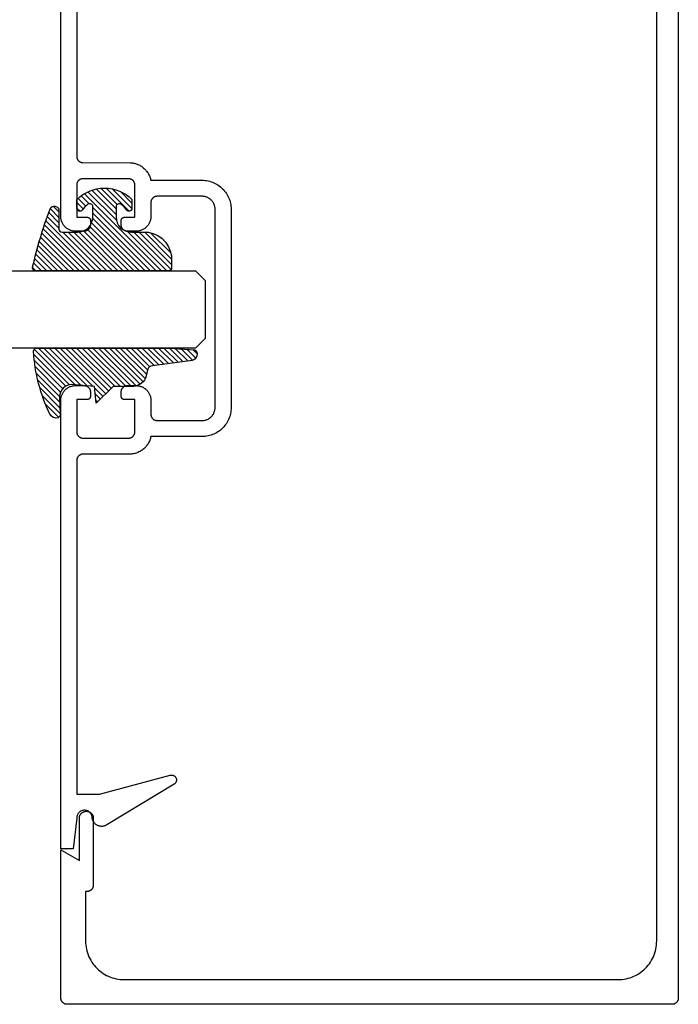
# Model space of a CAD drawing. Units: inches. Extents: x 0 to 108, y 0 to 43.
# Drawn here: x 96 to 98, y 25 to 28 of the extents above; entities that cross this region are included whole.
import ezdxf

# ---------------------------------------------------------------- set-up
doc = ezdxf.new("R2010")
doc.units = ezdxf.units.IN
doc.header["$LTSCALE"] = 0.5
doc.header["$MEASUREMENT"] = 0
doc.layers.add('Arcadia-Profile', color=6, linetype='Continuous')
doc.layers.add('Arcadia-Shade', color=8, linetype='Continuous')

# ---------------------------------------------------------------- blocks, each defined once
blk = doc.blocks.new('E-260MOD')
at = {"layer": 'Arcadia-Shade', "lineweight": -3}
h = blk.add_hatch(dxfattribs=at)
h.set_pattern_fill('ANSI31', color=256, scale=0.1, style=0)
h.set_pattern_definition([(45, (0.111432735196054, 0.0210802744449259), (-0.008838834764831844, 0.008838834764831846), [])])
edge = h.paths.add_edge_path()
edge.add_line((-0.1786578097246902, 0.2350642497696223), (-0.125, 0.2404197422160825))
edge.add_line((-0.125, 0.2404197422160825), (-0.1181936880113304, 0.3139171335331267))
edge.add_arc((-0.1581936880113304, 0.3139171335331286), 0.04000000000000002, 359.9999999999973, 449.9999999999999)
edge.add_line((-0.1581936880113304, 0.3539171335331286), (-0.2162454687676565, 0.3519725935885994))
edge.add_arc((-0.2162454687677204, 0.3619725935886442), 0.01000000000004481, 199.8505422421205, 270.0000000003661, ccw=False)
edge.add_arc((-0.2057289674488805, 0.3657692497091054), 0.02118084959594748, 113.38550761416829, 199.8505422417516, ccw=False)
edge.add_arc((0.01881379034085315, -0.09274421701558472), 0.531701062432379, 93.16608336545528, 115.98409913818631, ccw=False)
edge.add_arc((-0.009999999999999, 0.4281605382221339), 0.009999999999999006, -5.286437954055145e-12, 93.166083365465, ccw=False)
edge.add_line((0, 0.428160538222133), (0, 0))
edge.add_line((0, 0), (-0.005355283551523399, -0.0845275820354292))
edge.add_arc((-0.0204262058438835, -0.07137968101444413), 0.01999999999999943, 191.4084515945802, 318.8984941272966, ccw=False)
edge.add_line((-0.04003104600164366, -0.07533571973880618), (-0.05744640472207151, 0.0534071486590815))
edge.add_arc((-0.07724536299547531, 0.05057850034441513), 0.02000000000000125, 8.130742450397316, 62.82068149597912)
edge.add_line((-0.06810982592794791, 0.06837012653450475), (-0.0978388426688213, 0.0757519387839843))
edge.add_arc((-0.07499999999999962, 0.1202310042592028), 0.04999999999999967, 180.0000000000006, 242.82068149597302, ccw=False)
edge.add_line((-0.1249999999999993, 0.1202310042592023), (-0.125, 0.180419742216082))
edge.add_line((-0.125, 0.180419742216082), (-0.1786578097246902, 0.2350642497696223))
at = {"layer": 'Arcadia-Profile'}
blk.add_lwpolyline([(-0.1786578097246902, 0.2350642497696223), (-0.125, 0.2404197422160825), (-0.1181936880113304, 0.3139171335331267, 0.4142135623731083), (-0.1581936880113304, 0.3539171335331286), (-0.2162454687676565, 0.3519725935885994, -0.3160158995843511), (-0.2256512846930993, 0.3585769159274423, -0.3962562958274539), (-0.2141359800658433, 0.3852101994920861, -0.09989266188582809), (-0.01055230461303923, 0.4381452745538752, -0.4304926132808653), (0, 0.428160538222133), (0, 0), (-0.005355283551523399, -0.0845275820354292, -0.6217797134979012), (-0.04003104600164366, -0.07533571973880618), (-0.05744640472207151, 0.0534071486590815, 0.2432650129539878), (-0.06810982592794791, 0.06837012653450475), (-0.0978388426688213, 0.0757519387839843, -0.2811846954961982), (-0.1249999999999993, 0.1202310042592023), (-0.125, 0.180419742216082)], format="xyb", close=True, dxfattribs=at)
blk = doc.blocks.new('E-150MOD')
at = {"layer": 'Arcadia-Shade', "lineweight": -3}
h = blk.add_hatch(dxfattribs=at)
h.set_pattern_fill('ANSI31', color=256, scale=0.1, style=0)
h.set_pattern_definition([(45, (-0.138567264803946, 0.0239117308240513), (-0.008838834764831844, 0.008838834764831846), [])])
edge = h.paths.add_edge_path()
edge.add_line((0.2307305913625512, 0.1184704544556859), (0.202291955919371, 0.1184704544556872))
edge.add_arc((0.2022919559193711, 0.1278042520424739), 0.009333797586786735, 126.6780053634676, 269.9999999999995, ccw=False)
edge.add_arc((0.1429581583326799, 0.207470454455787), 0.09000000000002364, 306.6780053633725, 323.576426357604)
edge.add_arc((0.2073301242805562, 0.1599704544556878), 0.009999999999998828, 323.5764263576871, 450.0000000000202)
edge.add_line((0.2073301242805527, 0.1699704544556866), (0.1749999999999971, 0.169970454455686))
edge.add_arc((0.1749999999999987, 0.1199704544556874), 0.04999999999999859, 90.00000000000178, 180.0000000000028)
edge.add_line((0.1250000000000001, 0.119970454455685), (0.1250000000000007, 0.06590494055066065))
edge.add_arc((0.03705936094815594, 0.07866866056669672), 0.08886207596885527, 266.2190256176107, 351.74174670046614, ccw=False)
edge.add_line((0.0311995675385823, -0.009999999999998004), (0.01000000000000151, -0.01))
edge.add_arc((0.01000000000000075, 7.528699885739343e-16), 0.01000000000000075, 180.0000000000043, 270.0000000000043, ccw=False)
edge.add_line((0, 0), (0, 0.4305641256404996))
edge.add_arc((0.009999999999999003, 0.4305641256405004), 0.009999999999999003, 77.99937774415321, 180.0000000000044, ccw=False)
edge.add_arc((-0.3507727045260797, -1.107357734935953), 1.589668855323815, 69.71688305471389, 76.80556558053468, ccw=False)
edge.add_arc((0.1947457635950655, 0.3698040499677627), 0.01500000000000086, -90.00000000001302, 68.26389573529048, ccw=False)
edge.add_line((0.1947457635950621, 0.3548040499677619), (0.1349999999999979, 0.3548040499677614))
edge.add_arc((0.1349999999999979, 0.3448040499677614), 0.01000000000000001, 90, 180)
edge.add_line((0.1249999999999979, 0.3448040499677614), (0.1250000000000001, 0.2949704544556848))
edge.add_arc((0.1750000000000003, 0.2949704544556861), 0.05000000000000021, 180.0000000000014, 270.0000000000005)
edge.add_line((0.1750000000000007, 0.2449704544556859), (0.2073301242805527, 0.2449704544556874))
edge.add_arc((0.2073301242805421, 0.2549704544556661), 0.009999999999978748, 270.0000000000609, 396.4235736423736)
edge.add_arc((0.1429581583325789, 0.2074704544556889), 0.09000000000000104, 36.42357364230737, 53.32199463653551)
edge.add_arc((0.2022919559193708, 0.2871366568689003), 0.009333797586788007, 89.99999999999858, 233.3219946365503, ccw=False)
edge.add_line((0.202291955919371, 0.2964704544556884), (0.2307305913625512, 0.2964704544556882))
edge.add_arc((0.1429581583325827, 0.2074704544556871), 0.1250000000000021, -45.39787468375329, 45.39787468375329, ccw=False)
at = {"layer": 'Arcadia-Profile'}
blk.add_lwpolyline([(0.2307305913625512, 0.1184704544556859), (0.202291955919371, 0.1184704544556872, -0.7220322426225168), (0.1967167169756805, 0.1352900043835457, 0.07386718171687884), (0.215376620024047, 0.1540329544556911, 0.6153459029250179), (0.2073301242805527, 0.1699704544556866), (0.1749999999999971, 0.169970454455686, 0.4142135623731001), (0.1250000000000001, 0.119970454455685), (0.1250000000000007, 0.06590494055066065, -0.3915067863019581), (0.0311995675385823, -0.009999999999998004), (0.01000000000000151, -0.01, -0.414213562373095), (0, 0), (0, 0.4305641256404996, -0.4769788655072018), (0.01207922313892607, 0.4403455790671917, -0.03094007962028958), (0.2003007460826568, 0.3837375409001378, -0.8262721402126099), (0.1947457635950621, 0.3548040499677619), (0.1349999999999979, 0.3548040499677614, 0.414213562373095), (0.1249999999999979, 0.3448040499677614), (0.1250000000000001, 0.2949704544556848, 0.41421356237309), (0.1750000000000007, 0.2449704544556859), (0.2073301242805527, 0.2449704544556874, 0.6153459029248967), (0.2153766200240104, 0.2609079544556595, 0.07386718171686407), (0.1967167169756818, 0.2796509045278258, -0.7220322426226498), (0.202291955919371, 0.2964704544556884), (0.2307305913625512, 0.2964704544556882, -0.418287269326214)], format="xyb", close=True, dxfattribs=at)
blk = doc.blocks.new('*U93')
at = {"layer": 'Arcadia-Profile'}
for p, q in [((0, 0.03125), (1.77635683940025e-15, 0.75)), ((0.25, 0.75), (0.25, 0.03125)), ((0.03125, 0), (0, 0.03125)), ((0.21875, 0), (0.03125, 0)), ((0.25, 0.03125), (0.21875, 0))]:
    blk.add_line(p, q, dxfattribs=at)

msp = doc.modelspace()

# ---------------------------------------------------------------- linework, layer by layer
at = {"layer": 'Arcadia-Profile'}
for points in [[(98.4124308263509, 29.03632000771483), (98.4124308263509, 24.5763200077148), (98.41240382635091, 24.57527328771482), (98.41232082635089, 24.57422943771473), (98.4121848263509, 24.57319131771476), (98.41199382635087, 24.57216177771477), (98.41174982635091, 24.57114362771483), (98.41145182635087, 24.5701396677149), (98.4111028263509, 24.56915264771476), (98.41070182635089, 24.56818527771486), (98.41025082635089, 24.5672401977148), (98.4097518263509, 24.56632000771481), (98.40920382635086, 24.56542722671486), (98.40861082635088, 24.56456430271476), (98.4079738263509, 24.56373359971474), (98.40729382635091, 24.56293739571481), (98.40657282635091, 24.56217787171488), (98.4058138263509, 24.56145711071474), (98.40501682635092, 24.56077708871487), (98.40418682635091, 24.56013966771491), (98.40332382635087, 24.55954659671477), (98.40243082635091, 24.55899949971479), (98.4015108263509, 24.55849987771478), (98.4005658263509, 24.55804909871483), (98.3995978263509, 24.55764839871483), (98.39861082635089, 24.55729887741484), (98.39760682635087, 24.55700149121469), (98.39658882635088, 24.55675705571468), (98.39555982635086, 24.55656624091478), (98.39452182635087, 24.5564295698149), (98.39347782635089, 24.55634741701476), (98.39243082635086, 24.55632000771482), (96.43243082635088, 24.55632000771482), (96.4313841063509, 24.55634741701476), (96.43034025635087, 24.5564295698149), (96.4293021363509, 24.55656624091478), (96.42827259635091, 24.55675705571468), (96.42725444635091, 24.55700149121469), (96.42625048635092, 24.55729887741484), (96.4252634663509, 24.55764839871483), (96.42429609635089, 24.55804909871483), (96.42335101635088, 24.55849987771478), (96.42243082635089, 24.55899949971479), (96.42153804535089, 24.55954659671477), (96.4206751213509, 24.56013966771491), (96.41984441835088, 24.56077708871487), (96.4190482143509, 24.56145711071474), (96.4182886903509, 24.56217787171488), (96.41756792935088, 24.56293739571481), (96.4168879073509, 24.56373359971474), (96.41625048635088, 24.56456430271476), (96.4156574153509, 24.56542722671486), (96.41511031835087, 24.56632000771481), (96.41461069635092, 24.5672401977148), (96.41415991735091, 24.56818527771486), (96.41375921735091, 24.56915264771476), (96.41340969605092, 24.5701396677149), (96.41311230985089, 24.57114362771483), (96.41286787435088, 24.57216177771477), (96.41267705955092, 24.57319131771476), (96.41254038845092, 24.57422943771473), (96.4124582356509, 24.57527328771482), (96.4124308263509, 24.5763200077148), (96.4124308263509, 25.05632000771482), (96.4724308263509, 25.02167900771485), (96.4724308263509, 25.15932000771488), (96.47246097635089, 25.16047140771491), (96.4725513463509, 25.1616196077149), (96.4727016863509, 25.16276160771474), (96.47291157635091, 25.16389410771478), (96.47318045635087, 25.16501400771483), (96.47350758635089, 25.16611840771486), (96.47389205635092, 25.16720410771484), (96.47433282635087, 25.16826820771473), (96.47482868635088, 25.16930780771474), (96.47537826635092, 25.17032000771485), (96.4759800763509, 25.17130210771472), (96.47663245635091, 25.17225130771487), (96.47733361635092, 25.17316500771483), (96.47808163635092, 25.17404090771481), (96.4788744763509, 25.17487630771473), (96.47970995635087, 25.1756692077148), (96.4805857763509, 25.17641720771474), (96.48149954635092, 25.17711840771483), (96.48244876635091, 25.17777080771486), (96.48343082635087, 25.17837260771478), (96.48444303635087, 25.17892210771481), (96.48548261635092, 25.17941800771484), (96.48654673635089, 25.17985880771482), (96.48763245635088, 25.18024320771485), (96.48873680635087, 25.18057040771475), (96.48985676635091, 25.18083920771471), (96.4909892663509, 25.18104910771478), (96.49213119635091, 25.18119950771472), (96.49327943635087, 25.18128980771473), (96.4944308263509, 25.18132000771482), (96.49543082635087, 25.18132000771482), (96.49658221635089, 25.18128980771473), (96.49773045635091, 25.18119950771472), (96.49887238635087, 25.18104910771478), (96.50000488635091, 25.18083920771471), (96.50112484635089, 25.18057040771475), (96.50222919635088, 25.18024320771485), (96.50331491635087, 25.17985880771482), (96.5043790363509, 25.17941800771484), (96.5054186163509, 25.17892210771481), (96.5064308263509, 25.17837260771478), (96.5074128863509, 25.17777080771486), (96.5083621063509, 25.17711840771483), (96.50927587635091, 25.17641720771474), (96.51015169635089, 25.1756692077148), (96.51098717635092, 25.17487630771473), (96.5117800163509, 25.17404090771481), (96.51252802635089, 25.17316500771483), (96.51322922635087, 25.17225130771487), (96.51388162635091, 25.17130210771472), (96.51448342635088, 25.17032000771485), (96.51503292635091, 25.16930780771474), (96.51552882635089, 25.16826820771473), (96.51596962635092, 25.16720410771484), (96.5163540263509, 25.16611840771486), (96.51668122635091, 25.16501400771483), (96.51695002635087, 25.16389410771478), (96.51715992635089, 25.16276160771474), (96.51731032635088, 25.1616196077149), (96.51740062635089, 25.16047140771491), (96.51743082635092, 25.15932000771488), (96.51743082635092, 24.94157900771472), (96.51740352635092, 24.94053750771479), (96.51732182635091, 24.93949890771489), (96.51718582635091, 24.93846590771489), (96.5169959263509, 24.93744150771488), (96.5167527263509, 24.93642850771482), (96.51645682635088, 24.93542950771473), (96.51610912635091, 24.93444750771471), (96.5157104263509, 24.93348490771484), (96.51526182635088, 24.9325446077147), (96.51476472635092, 24.93162900771483), (96.5142203263509, 24.93074070771479), (96.51363022635088, 24.92988210771489), (96.5129960263509, 24.92905550771491), (96.51231940635087, 24.9282633077147), (96.5116022463509, 24.9275076077148), (96.51084652635087, 24.92679040771475), (96.51005430635088, 24.92611380771484), (96.50922775635088, 24.92547950771484), (96.50836914635092, 24.92488940771489), (96.50748082635091, 24.92434510771488), (96.50656523635088, 24.92384800771481), (96.50562488635087, 24.92339940771478), (96.50466234635088, 24.92300070771478), (96.50368026635091, 24.92265300771476), (96.50268132635087, 24.9223571077149), (96.50166826635088, 24.92211380771471), (96.50064387635088, 24.92192400771489), (96.49961094635087, 24.92178800771478), (96.49857231635089, 24.92170630771477), (96.49753082635091, 24.92167900771472), (96.49243082635088, 24.92167900771472), (96.49243082635088, 24.76132000771474), (96.49260213635087, 24.75477800771489), (96.4931155863509, 24.74825390771468), (96.49396978635089, 24.74176570771476), (96.4951623763509, 24.73533100771476), (96.49669009635092, 24.72896760771471), (96.49854876635091, 24.72269290771476), (96.50073327635091, 24.71652400771484), (96.50323764635091, 24.71047790771479), (96.5060550063509, 24.70457120771482), (96.50917764635092, 24.69882000771474), (96.51259702635089, 24.69324010771481), (96.5163037263509, 24.68784680771489), (96.52028762635088, 24.68265500771474), (96.52453772635091, 24.67767870771479), (96.52904252635092, 24.67293170771484), (96.53378952635087, 24.66842690771489), (96.53876582635088, 24.66417680771485), (96.54395762635092, 24.66019290771476), (96.5493509263509, 24.65648620771469), (96.55493082635088, 24.65306682771472), (96.5606820263509, 24.64994418771482), (96.56658872635087, 24.64712682771471), (96.57263482635092, 24.64462245771472), (96.5788037263509, 24.64243794771471), (96.5850784263509, 24.64057927771489), (96.5914418263509, 24.63905155771488), (96.5978765263509, 24.63785896771481), (96.60436472635088, 24.63700476771476), (96.61088882635092, 24.63649131771479), (96.61743082635088, 24.63632000771474), (98.2174308263509, 24.63632000771474), (98.22397282635087, 24.63649131771479), (98.23049682635089, 24.63700476771476), (98.23698482635088, 24.63785896771481), (98.24341982635089, 24.63905155771488), (98.24978282635091, 24.64057927771489), (98.25605782635087, 24.64243794771471), (98.26222682635087, 24.64462245771472), (98.2682728263509, 24.64712682771471), (98.27417982635087, 24.64994418771482), (98.2799308263509, 24.65306682771472), (98.28551082635092, 24.65648620771469), (98.29090382635088, 24.66019290771476), (98.2960958263509, 24.66417680771485), (98.3010718263509, 24.66842690771489), (98.30581882635092, 24.67293170771484), (98.31032382635091, 24.67767870771479), (98.31457382635087, 24.68265500771474), (98.31855782635087, 24.68784680771489), (98.32226482635089, 24.69324010771481), (98.3256838263509, 24.69882000771474), (98.32880682635091, 24.70457120771482), (98.3316238263509, 24.71047790771479), (98.33412882635089, 24.71652400771484), (98.33631282635089, 24.72269290771476), (98.33817182635092, 24.72896760771471), (98.33969882635087, 24.73533100771476), (98.34089182635087, 24.74176570771476), (98.34174582635087, 24.74825390771468), (98.34225982635088, 24.75477800771489), (98.3424308263509, 24.76132000771474), (98.3424308263509, 28.85132000771489)], [(96.46390782635088, 28.38256250771485), (96.46390782635088, 27.30156250771472), (96.4639352263509, 27.30051550771475), (96.4640174263509, 27.29947150771488), (96.46415402635087, 27.29843350771478), (96.46434482635091, 27.29740450771476), (96.46458932635092, 27.29638650771483), (96.46488672635088, 27.29538250771486), (96.46523622635091, 27.29439550771474), (96.46563692635091, 27.29342750771468), (96.46608772635092, 27.29248250771468), (96.46658732635088, 27.29156250771473), (96.46713442635088, 27.29066950771482), (96.46772752635088, 27.28980650771484), (96.4683649263509, 27.28897650771489), (96.46904492635089, 27.28817950771474), (96.4697657263509, 27.28742050771473), (96.47052522635092, 27.28669950771484), (96.47132142635088, 27.28601950771474), (96.47215212635088, 27.28538250771487), (96.4730150263509, 27.28478950771489), (96.47390782635087, 27.28424150771468), (96.47482802635092, 27.28374250771469), (96.47577312635089, 27.28329150771481), (96.4767404263509, 27.2828905077148), (96.47772752635088, 27.28254150771488), (96.47873142635088, 27.28224350771472), (96.47974962635091, 27.28199950771489), (96.48077912635087, 27.2818085077148), (96.48181722635088, 27.28167250771469), (96.4828611263509, 27.28158950771478), (96.48390782635092, 27.28156250771474), (96.6380496263509, 27.28141950771476), (96.64115222635088, 27.28115550771474), (96.64424052635088, 27.28075650771473), (96.64730872635091, 27.28022550771482), (96.65035102635092, 27.27956150771467), (96.65336182635089, 27.27876750771486), (96.65633532635088, 27.27784350771469), (96.65926622635091, 27.27679150771485), (96.66214882635087, 27.27561350771487), (96.66497792635091, 27.27431250771485), (96.66774802635088, 27.27289050771481), (96.67045412635089, 27.27134950771472), (96.67309102635092, 27.26969350771481), (96.67565382635088, 27.26792550771472), (96.67813782635092, 27.26604750771469), (96.68053822635092, 27.2640635077147), (96.68285072635088, 27.26197850771484), (96.68507082635087, 27.25979550771478), (96.68719442635087, 27.25751750771485), (96.68921762635087, 27.2551505077148), (96.69113662635091, 27.25269850771485), (96.69294772635091, 27.25016550771477), (96.69464762635091, 27.24755650771488), (96.69623312635089, 27.24487650771482), (96.69770132635087, 27.24213050771471), (96.69904932635087, 27.23932350771486), (96.70027472635088, 27.23646150771481), (96.70137522635089, 27.23354850771477), (96.70234872635088, 27.23059050771474), (96.70319352635092, 27.22759350771469), (96.70390782635089, 27.22456250771472), (96.86990782635088, 27.22456250771472), (96.87482740635092, 27.22443350771471), (96.87973350635089, 27.22404750771477), (96.88461266635092, 27.2234055077148), (96.88945152635087, 27.22250850771468), (96.8942368163509, 27.22135950771474), (96.8989554263509, 27.21996150771486), (96.90359441635088, 27.21831950771468), (96.9081410663509, 27.21643550771489), (96.91258293635089, 27.21431750771478), (96.91690782635091, 27.21196850771469), (96.92110389635089, 27.2093975077147), (96.9251596363509, 27.2066105077148), (96.9290639463509, 27.20361450771486), (96.9328061063509, 27.20041850771474), (96.9363758663509, 27.19703050771489), (96.93976343635087, 27.1934605077148), (96.9429595463509, 27.1897185077147), (96.94595542635092, 27.18581450771478), (96.94874285635088, 27.18175850771479), (96.95131421635092, 27.1775625077147), (96.95366243635091, 27.17323750771482), (96.95578109935089, 27.16879550771489), (96.95766438635088, 27.16424950771477), (96.95930713935088, 27.15961050771477), (96.96070485435088, 27.15489150771475), (96.96185370035091, 27.1501065077149), (96.9627505303509, 27.14526750771472), (96.96339288455091, 27.14038850771487), (96.9637790026509, 27.13548250771476), (96.96390782635088, 27.1305625077149), (96.96390782635088, 26.80956250771476), (96.96390782635088, 26.48856250771485), (96.9637790026509, 26.48364250771476), (96.96339288455091, 26.47873650771487), (96.9627505303509, 26.4738575077148), (96.96185370035091, 26.46901850771485), (96.96070485435088, 26.46423350771477), (96.95930713935088, 26.45951450771474), (96.95766438635088, 26.45487550771475), (96.95578109935089, 26.45032950771486), (96.95366243635091, 26.4458875077147), (96.95131421635092, 26.44156250771482), (96.94874285635088, 26.43736650771473), (96.94595542635092, 26.43331050771474), (96.9429595463509, 26.42940650771482), (96.93976343635087, 26.42566450771471), (96.9363758663509, 26.42209450771486), (96.9328061063509, 26.41870650771477), (96.9290639463509, 26.41551050771488), (96.9251596363509, 26.41251450771472), (96.92110389635089, 26.40972750771482), (96.91690782635091, 26.40715650771483), (96.91258293635089, 26.40480750771474), (96.9081410663509, 26.40268950771485), (96.90359441635088, 26.40080550771484), (96.8989554263509, 26.39916350771489), (96.8942368163509, 26.39776550771478), (96.88945152635087, 26.39661650771484), (96.88461266635092, 26.39571950771472), (96.87973350635089, 26.39507750771475), (96.87482740635092, 26.39469150771481), (96.86990782635088, 26.3945625077148), (96.70393792635089, 26.3945625077148), (96.70322852635088, 26.39152550771485), (96.70238822635089, 26.38852250771481), (96.7014187263509, 26.38555750771468), (96.70032172635088, 26.38263850771489), (96.69909932635092, 26.37976950771474), (96.6977538263509, 26.3769555077148), (96.69628782635091, 26.3742035077147), (96.6947039263509, 26.37151650771477), (96.69300512635091, 26.3689015077149), (96.6911947263509, 26.36636150771471), (96.68927602635087, 26.36390350771478), (96.68725262635088, 26.36152950771486), (96.68512842635091, 26.35924650771483), (96.6829072263509, 26.35705750771479), (96.68059342635088, 26.35496650771472), (96.67819112635091, 26.35297750771485), (96.67570502635091, 26.35109450771472), (96.67313962635087, 26.34932050771488), (96.6704999263509, 26.34765950771487), (96.66779072635087, 26.34611450771479), (96.66501722635088, 26.34468850771475), (96.66218452635088, 26.34338450771486), (96.6592980263509, 26.34220350771477), (96.65636302635092, 26.34114850771482), (96.6533851263509, 26.34022150771477), (96.6503699263509, 26.33942550771474), (96.64732302635089, 26.33875950771483), (96.64425012635088, 26.33822650771469), (96.6411571263509, 26.33782750771468), (96.6380496263509, 26.33756250771478), (96.48390782635092, 26.33756250771478), (96.4828611263509, 26.33753550771473), (96.48181722635088, 26.33745250771483), (96.48077912635087, 26.33731650771472), (96.47974962635091, 26.33712550771486), (96.47873142635088, 26.33688150771479), (96.47772752635088, 26.33658350771486), (96.4767404263509, 26.33623450771472), (96.47577312635089, 26.33583350771471), (96.47482802635092, 26.33538250771483), (96.47390782635087, 26.33488350771484), (96.4730150263509, 26.33433550771485), (96.47215212635088, 26.33374250771487), (96.47132142635088, 26.33310550771478), (96.47052522635092, 26.33242550771467), (96.4697657263509, 26.33170450771479), (96.46904492635089, 26.33094550771477), (96.4683649263509, 26.33014850771485), (96.46772752635088, 26.32931850771467), (96.46713442635088, 26.32845550771469), (96.46658732635088, 26.32756250771479), (96.46608772635092, 26.32664250771484), (96.46563692635091, 26.32569750771484), (96.46523622635091, 26.32472950771478), (96.46488672635088, 26.32374250771488), (96.46458932635092, 26.32273850771469), (96.46434482635091, 26.32172050771476), (96.46415402635087, 26.32069150771474), (96.4640174263509, 26.31965350771486), (96.4639352263509, 26.31860950771477), (96.46390782635088, 26.3175625077148), (96.46390782635088, 25.23656250771489), (96.53741422635092, 25.23656250771489), (96.76676672635092, 25.29801730771476), (96.76825662635089, 25.29834130771485), (96.76977062635088, 25.29852200771472), (96.7712949263509, 25.2985578077147), (96.77281572635088, 25.29844830771469), (96.7743192263509, 25.29819460771489), (96.77579172635087, 25.29779890771476), (96.77721982635087, 25.2972648077149), (96.77859072635091, 25.29659720771485), (96.77989172635087, 25.2958022077147), (96.78111122635092, 25.29488690771484), (96.78223802635087, 25.29385970771489), (96.78326192635087, 25.29272990771472), (96.78417362635089, 25.29150780771477), (96.7849649263509, 25.2902044077149), (96.78562852635089, 25.28883160771477), (96.7861584263509, 25.28740190771475), (96.7865498263509, 25.2859283077147), (96.78679912635091, 25.2844241077147), (96.7869042263509, 25.28290300771471), (96.7868640263509, 25.28137880771476), (96.78667882635092, 25.27986530771489), (96.78635052635089, 25.27837630771489), (96.78588192635091, 25.27692540771488), (96.78527732635088, 25.27552560771471), (96.7845422263509, 25.27418980771483), (96.78368332635087, 25.27293000771476), (96.78270842635091, 25.27175760771468), (96.78162632635089, 25.27068340771473), (96.78044692635088, 25.26971710771488), (96.77918092635089, 25.26886740771477), (96.56093692635092, 25.13702823771484), (96.55914412635089, 25.1360036577147), (96.55728712635091, 25.13510070771474), (96.55537402635089, 25.13432338771474), (96.5534135263509, 25.13367514771483), (96.55141422635087, 25.13315886771477), (96.54938492635087, 25.13277683771469), (96.54733472635088, 25.1325307477149), (96.5452726263509, 25.13242168771478), (96.54320792635089, 25.13245015771474), (96.54114972635087, 25.13261601771489), (96.53910702635092, 25.13291852771488), (96.5370890263509, 25.13335635771489), (96.5351047263509, 25.13392756771475), (96.53316282635087, 25.13462960771483), (96.5312719263509, 25.13545936771482), (96.52944052635088, 25.13641316771475), (96.52767662635087, 25.13748678771469), (96.52598812635087, 25.13867544771472), (96.52438252635092, 25.13997387771485), (96.52286692635091, 25.14137631771484), (96.52144802635088, 25.14287654771476), (96.52013212635087, 25.14446790771478), (96.51892522635087, 25.14614333771476), (96.51783242635089, 25.14789540771483), (96.51685872635092, 25.14971633771472), (96.51600832635087, 25.15159804771486), (96.51528522635091, 25.15353219771475), (96.51469242635092, 25.15551020771488), (96.51423262635087, 25.15752328771475), (96.51390782635089, 25.1595625077149), (96.51377082635089, 25.16217570771471), (96.51336152635089, 25.1647603077148), (96.51268422635088, 25.16728790771469), (96.51174642635091, 25.16973090771478), (96.5105584263509, 25.17206250771471), (96.50913322635087, 25.17425710771488), (96.50748642635092, 25.17629080771474), (96.50563612635092, 25.17814110771485), (96.5036024263509, 25.17978790771474), (96.5014078263509, 25.18121310771483), (96.49907622635091, 25.18240110771478), (96.49663322635088, 25.18333890771476), (96.49410562635087, 25.18401620771476), (96.4915210263509, 25.18442550771476), (96.48890782635091, 25.18456250771476), (96.48629462635087, 25.18442550771476), (96.48371002635089, 25.18401620771476), (96.48118242635088, 25.18333890771476), (96.47873942635091, 25.18240110771478), (96.47640782635092, 25.18121310771483), (96.47421322635087, 25.17978790771474), (96.4721795263509, 25.17814110771485), (96.4703292263509, 25.17629080771474), (96.4686824263509, 25.17425710771488), (96.46725722635087, 25.17206250771471), (96.46606922635091, 25.16973090771478), (96.46513142635088, 25.16728790771469), (96.46445412635087, 25.1647603077148), (96.46404482635087, 25.16217570771471), (96.46390782635088, 25.1595625077149), (96.45190782635088, 25.05956250771476), (96.41190782635091, 25.05956250771476), (96.41190782635091, 26.51156250771476), (96.41197362635087, 26.51407450771478), (96.41217072635091, 26.51657950771471), (96.4124988263509, 26.51907150771478), (96.41295672635091, 26.5215425077148), (96.4135434263509, 26.52398550771488), (96.4142571263509, 26.52639550771471), (96.4150959263509, 26.52876450771475), (96.4160576263509, 26.53108550771469), (96.41713952635088, 26.53335450771476), (96.41833862635089, 26.53556250771487), (96.41965162635087, 26.5377055077148), (96.42107502635089, 26.53977650771469), (96.4226048263509, 26.54176950771478), (96.42423682635088, 26.54368050771484), (96.42596672635092, 26.5455035077149), (96.42778952635088, 26.54723350771485), (96.42970042635092, 26.54886550771482), (96.43169412635088, 26.55039550771482), (96.43376512635088, 26.55181850771476), (96.43590782635091, 26.55313150771474), (96.43811632635091, 26.55433050771478), (96.44038442635089, 26.55541250771478), (96.44270612635087, 26.55637450771485), (96.44507502635089, 26.55721350771489), (96.44748452635089, 26.5579265077148), (96.44992802635092, 26.55851350771479), (96.45239892635091, 26.55897150771477), (96.45489042635087, 26.55929950771485), (96.45739572635087, 26.5594965077147), (96.45990782635091, 26.55956250771476), (96.48790782635088, 26.55956250771476), (96.4889545263509, 26.55953550771471), (96.48999842635091, 26.55945250771481), (96.49103652635087, 26.5593165077147), (96.49206602635088, 26.55912550771484), (96.49308422635092, 26.55888150771477), (96.49408812635092, 26.55858350771484), (96.49507522635089, 26.5582345077147), (96.4960425263509, 26.55783350771469), (96.49698762635087, 26.55738250771481), (96.49790782635087, 26.55688350771482), (96.4988006263509, 26.55633550771483), (96.49966352635091, 26.55574250771485), (96.50049422635091, 26.55510550771476), (96.50129042635088, 26.55442550771488), (96.50204992635089, 26.55370450771477), (96.5027707263509, 26.55294550771475), (96.50345072635089, 26.55214850771483), (96.50408812635091, 26.55131850771488), (96.50468122635091, 26.55045550771467), (96.50522832635092, 26.54956250771477), (96.50572792635087, 26.54864250771482), (96.50617872635088, 26.54769750771482), (96.50657942635088, 26.54672950771476), (96.50692892635091, 26.54574250771486), (96.50722632635087, 26.5447385077149), (96.50747082635088, 26.54372050771474), (96.50766162635087, 26.54269150771472), (96.50779822635089, 26.54165350771484), (96.5078804263509, 26.54060950771475), (96.50790782635092, 26.53956250771478), (96.50790782635092, 26.52456250771468), (96.5078941263509, 26.52403950771475), (96.50785302635087, 26.5235175077147), (96.50778472635092, 26.52299850771476), (96.5076893263509, 26.52248350771481), (96.50756712635088, 26.52197450771484), (96.50741842635087, 26.52147250771475), (96.5072436263509, 26.52097850771486), (96.50704332635088, 26.52049550771483), (96.5068179263509, 26.52002250771477), (96.5065681263509, 26.5195625077148), (96.50629452635089, 26.51911650771478), (96.5059980263509, 26.51868450771474), (96.50567932635091, 26.51826950771476), (96.5053392263509, 26.51787150771486), (96.50497892635089, 26.51749150771468), (96.50459912635087, 26.51713150771468), (96.50420102635088, 26.51679150771486), (96.5037857263509, 26.51647250771487), (96.50335422635091, 26.51617550771482), (96.50290782635092, 26.51590250771471), (96.50244772635092, 26.51565250771489), (96.50197522635092, 26.51542750771489), (96.5014915263509, 26.51522650771483), (96.5009980263509, 26.5150515077147), (96.50049602635092, 26.51490350771485), (96.49998692635087, 26.5147815077147), (96.49947212635091, 26.51468550771472), (96.49895312635091, 26.51461750771489), (96.49843122635089, 26.51457650771488), (96.49790782635087, 26.51456250771469), (96.46390782635088, 26.51456250771469), (96.46390782635088, 26.4095625077149), (96.4639352263509, 26.4085155077147), (96.4640174263509, 26.40747150771483), (96.46415402635087, 26.40643350771472), (96.46434482635091, 26.40540450771471), (96.46458932635092, 26.40438650771478), (96.46488672635088, 26.40338250771481), (96.46523622635091, 26.40239550771469), (96.46563692635091, 26.40142750771486), (96.46608772635092, 26.40048250771486), (96.46658732635088, 26.39956250771468), (96.46713442635088, 26.39866950771477), (96.46772752635088, 26.39780650771479), (96.4683649263509, 26.39697650771484), (96.46904492635089, 26.39617950771469), (96.4697657263509, 26.39542050771468), (96.47052522635092, 26.39469950771479), (96.47132142635088, 26.39401950771469), (96.47215212635088, 26.39338250771482), (96.4730150263509, 26.39278950771484), (96.47390782635087, 26.39224150771486), (96.47482802635092, 26.39174250771487), (96.47577312635089, 26.39129150771475), (96.4767404263509, 26.39089050771474), (96.47772752635088, 26.39054150771483), (96.47873142635088, 26.3902435077149), (96.47974962635091, 26.38999950771483), (96.48077912635087, 26.38980850771475), (96.48181722635088, 26.38967250771486), (96.4828611263509, 26.38958950771473), (96.48390782635092, 26.38956250771469), (96.63190782635088, 26.38956250771469), (96.6329545263509, 26.38958950771473), (96.63399842635091, 26.38967250771486), (96.63503652635087, 26.38980850771475), (96.63606602635089, 26.38999950771483), (96.63708422635092, 26.3902435077149), (96.63808812635092, 26.39054150771483), (96.6390752263509, 26.39089050771474), (96.64004252635091, 26.39129150771475), (96.64098762635088, 26.39174250771487), (96.64190782635087, 26.39224150771486), (96.6428006263509, 26.39278950771484), (96.64366352635092, 26.39338250771482), (96.64449422635091, 26.39401950771469), (96.64529042635088, 26.39469950771479), (96.6460499263509, 26.39542050771468), (96.64677072635091, 26.39617950771469), (96.6474507263509, 26.39697650771484), (96.64808812635091, 26.39780650771479), (96.64868122635092, 26.39866950771477), (96.64922832635092, 26.39956250771468), (96.64972792635088, 26.40048250771486), (96.65017872635089, 26.40142750771486), (96.65057942635089, 26.40239550771469), (96.65092892635091, 26.40338250771481), (96.65122632635088, 26.40438650771478), (96.65147082635089, 26.40540450771471), (96.65166162635087, 26.40643350771472), (96.65179822635089, 26.40747150771483), (96.6518804263509, 26.4085155077147), (96.65190782635092, 26.4095625077149), (96.65190782635092, 26.51456250771469), (96.61790782635087, 26.51456250771469), (96.61738442635091, 26.51457650771488), (96.61686252635089, 26.51461750771489), (96.61634352635089, 26.51468550771472), (96.61582872635087, 26.5147815077147), (96.61531962635088, 26.51490350771485), (96.6148176263509, 26.5150515077147), (96.6143241263509, 26.51522650771483), (96.61384042635088, 26.51542750771489), (96.61336792635088, 26.51565250771489), (96.61290782635088, 26.51590250771471), (96.61246142635089, 26.51617550771482), (96.6120299263509, 26.51647250771487), (96.61161462635091, 26.51679150771486), (96.61121652635087, 26.51713150771468), (96.61083672635091, 26.51749150771468), (96.6104764263509, 26.51787150771486), (96.61013632635088, 26.51826950771476), (96.6098176263509, 26.51868450771474), (96.60952112635091, 26.51911650771478), (96.6092475263509, 26.5195625077148), (96.60899772635089, 26.52002250771477), (96.60877232635092, 26.52049550771483), (96.6085720263509, 26.52097850771486), (96.60839722635087, 26.52147250771475), (96.60824852635092, 26.52197450771484), (96.6081263263509, 26.52248350771481), (96.60803092635088, 26.52299850771476), (96.60796262635087, 26.5235175077147), (96.60792152635089, 26.52403950771475), (96.60790782635088, 26.52456250771468), (96.60790782635088, 26.53956250771478), (96.6079352263509, 26.54060950771475), (96.60801742635091, 26.54165350771484), (96.60815402635087, 26.54269150771472), (96.60834482635092, 26.54372050771474), (96.60858932635087, 26.5447385077149), (96.60888672635089, 26.54574250771486), (96.60923622635092, 26.54672950771476), (96.60963692635092, 26.54769750771482), (96.61008772635087, 26.54864250771482), (96.61058732635088, 26.54956250771477), (96.61113442635089, 26.55045550771467), (96.61172752635089, 26.55131850771488), (96.6123649263509, 26.55214850771483), (96.6130449263509, 26.55294550771475), (96.6137657263509, 26.55370450771477), (96.61452522635092, 26.55442550771488), (96.61532142635089, 26.55510550771476), (96.61615212635088, 26.55574250771485), (96.6170150263509, 26.55633550771483), (96.61790782635087, 26.55688350771482), (96.61882802635087, 26.55738250771481), (96.61977312635089, 26.55783350771469), (96.6207404263509, 26.5582345077147), (96.62172752635088, 26.55858350771484), (96.62273142635088, 26.55888150771477), (96.62374962635091, 26.55912550771484), (96.62477912635087, 26.5593165077147), (96.62581722635089, 26.55945250771481), (96.6268611263509, 26.55953550771471), (96.62790782635092, 26.55956250771476), (96.65590782635088, 26.55956250771476), (96.65841992635087, 26.5594965077147), (96.66092522635087, 26.55929950771485), (96.66341672635089, 26.55897150771477), (96.66588762635088, 26.55851350771479), (96.6683311263509, 26.5579265077148), (96.6707406263509, 26.55721350771489), (96.67310952635087, 26.55637450771485), (96.67543122635091, 26.55541250771478), (96.67769932635089, 26.55433050771478), (96.67990782635088, 26.55313150771474), (96.68205052635092, 26.55181850771476), (96.68412152635092, 26.55039550771482), (96.68611522635088, 26.54886550771482), (96.68802612635092, 26.54723350771485), (96.68984892635088, 26.5455035077149), (96.69157882635092, 26.54368050771484), (96.69321082635089, 26.54176950771478), (96.6947406263509, 26.53977650771469), (96.69616402635087, 26.5377055077148), (96.69747702635091, 26.53556250771487), (96.69867612635092, 26.53335450771476), (96.69975802635089, 26.53108550771469), (96.7007197263509, 26.52876450771475), (96.7015585263509, 26.52639550771471), (96.7022722263509, 26.52398550771488), (96.70285892635088, 26.5215425077148), (96.7033168263509, 26.51907150771478), (96.70364492635089, 26.51657950771471), (96.70384202635087, 26.51407450771478), (96.70390782635089, 26.51156250771476), (96.70390782635089, 26.46656250771468), (96.70393522635091, 26.46551550771471), (96.70401742635092, 26.46447150771485), (96.70415402635088, 26.46343350771474), (96.70434482635092, 26.46240450771472), (96.70458932635087, 26.46138650771479), (96.70488672635089, 26.46038250771483), (96.70523622635092, 26.4593955077147), (96.70563692635092, 26.45842750771487), (96.70608772635087, 26.45748250771487), (96.70658732635088, 26.45656250771469), (96.70713442635089, 26.45566950771479), (96.7077275263509, 26.45480650771481), (96.70836492635091, 26.45397650771486), (96.7090449263509, 26.45317950771471), (96.70976572635091, 26.45242050771469), (96.71052522635087, 26.45169950771481), (96.71132142635089, 26.4510195077147), (96.71215212635089, 26.45038250771483), (96.7130150263509, 26.44978950771485), (96.71390782635088, 26.44924150771487), (96.71482802635087, 26.44874250771488), (96.7157731263509, 26.44829150771477), (96.71674042635091, 26.44789050771476), (96.71772752635088, 26.44754150771485), (96.71873142635089, 26.44724350771469), (96.71974962635092, 26.44699950771485), (96.72077912635088, 26.44680850771476), (96.7218172263509, 26.44667250771488), (96.7228611263509, 26.44658950771475), (96.72390782635087, 26.4465625077147), (96.86990782635088, 26.4465625077147), (96.87210593635088, 26.44662050771478), (96.87429802635087, 26.4467925077148), (96.87647807635092, 26.44707950771488), (96.8786401163509, 26.44748050771489), (96.88077822635087, 26.44799350771484), (96.88288653635091, 26.44861850771474), (96.88495927635087, 26.44935250771471), (96.8869907663509, 26.45019350771474), (96.88897542635091, 26.45114050771474), (96.8909078263509, 26.45218950771471), (96.89278266635087, 26.45333850771488), (96.8945948063509, 26.4545835077148), (96.89633928635091, 26.45592250771472), (96.89801131635092, 26.45735050771475), (96.89960630635092, 26.45886450771479), (96.90111990635087, 26.46045950771475), (96.90254795635089, 26.46213150771484), (96.90388653635087, 26.46387550771476), (96.90513198635087, 26.46568750771473), (96.9062808963509, 26.46756250771489), (96.90733009635092, 26.46949450771478), (96.90827673635091, 26.47147950771489), (96.90911820635087, 26.47351150771476), (96.90985219635088, 26.47558350771476), (96.9104767063509, 26.47769250771478), (96.91099002635089, 26.47983050771484), (96.9113907363509, 26.48199250771484), (96.91167774635092, 26.48417250771479), (96.9118502663509, 26.48636450771471), (96.91190782635091, 26.48856250771485), (96.91190782635091, 26.80956250771476), (96.91190782635091, 27.1305625077149), (96.9118502663509, 27.13276050771481), (96.91167774635092, 27.13495250771473), (96.9113907363509, 27.13713250771468), (96.91099002635089, 27.13929450771468), (96.9104767063509, 27.14143250771474), (96.90985219635088, 27.14354150771476), (96.90911820635087, 27.14561350771476), (96.90827673635091, 27.14764550771486), (96.90733009635092, 27.14963050771473), (96.9062808963509, 27.15156250771486), (96.90513198635087, 27.15343750771478), (96.90388653635087, 27.15524950771476), (96.90254795635089, 27.15699350771467), (96.90111990635087, 27.15866550771477), (96.89960630635092, 27.16026050771472), (96.89801131635092, 27.16177450771477), (96.89633928635091, 27.1632025077148), (96.8945948063509, 27.16454150771472), (96.89278266635087, 27.16578650771487), (96.8909078263509, 27.16693550771481), (96.88897542635091, 27.16798450771478), (96.8869907663509, 27.16893150771477), (96.88495927635087, 27.16977250771481), (96.88288653635091, 27.17050650771478), (96.88077822635087, 27.17113150771468), (96.8786401163509, 27.17164450771486), (96.87647807635092, 27.17204550771487), (96.87429802635087, 27.17233250771471), (96.87210593635088, 27.17250450771473), (96.86990782635088, 27.17256250771482), (96.72390782635087, 27.17256250771482), (96.7228611263509, 27.17253550771477), (96.7218172263509, 27.17245250771487), (96.72077912635088, 27.17231650771475), (96.71974962635092, 27.1721255077149), (96.71873142635089, 27.17188150771483), (96.71772752635088, 27.1715835077149), (96.71674042635091, 27.17123450771476), (96.7157731263509, 27.17083350771475), (96.71482802635087, 27.17038250771486), (96.71390782635088, 27.16988350771487), (96.7130150263509, 27.16933550771489), (96.71215212635089, 27.16874250771468), (96.71132142635089, 27.16810550771481), (96.71052522635087, 27.16742550771471), (96.70976572635091, 27.16670450771483), (96.7090449263509, 27.16594550771481), (96.70836492635091, 27.16514850771489), (96.7077275263509, 27.16431850771471), (96.70713442635089, 27.16345550771473), (96.70658732635088, 27.16256250771482), (96.70608772635087, 27.16164250771487), (96.70563692635092, 27.16069750771487), (96.70523622635092, 27.15972950771481), (96.70488672635089, 27.15874250771469), (96.70458932635087, 27.15773850771473), (96.70434482635092, 27.15672050771479), (96.70415402635088, 27.15569150771478), (96.70401742635092, 27.1546535077149), (96.70393522635091, 27.1536095077148), (96.70390782635089, 27.15256250771483), (96.70390782635089, 27.10756250771476), (96.70384202635087, 27.10505050771474), (96.70364492635089, 27.10254550771481), (96.7033168263509, 27.10005350771473), (96.70285892635088, 27.09758250771472), (96.7022722263509, 27.09513950771486), (96.7015585263509, 27.09272950771481), (96.7007197263509, 27.09036050771476), (96.69975802635089, 27.08803950771483), (96.69867612635092, 27.08577050771476), (96.69747702635091, 27.08356250771487), (96.69616402635087, 27.08141950771471), (96.6947406263509, 27.07934850771483), (96.69321082635089, 27.07735550771474), (96.69157882635092, 27.07544450771468), (96.68984892635088, 27.07362150771485), (96.68802612635092, 27.07189150771489), (96.68611522635088, 27.0702595077147), (96.68412152635092, 27.06872950771469), (96.68205052635092, 27.06730650771476), (96.67990782635088, 27.06599350771478), (96.67769932635089, 27.06479450771474), (96.67543122635091, 27.06371250771474), (96.67310952635087, 27.0627505077149), (96.6707406263509, 27.06191150771485), (96.6683311263509, 27.06119850771472), (96.66588762635088, 27.06061150771473), (96.66341672635089, 27.06015350771474), (96.66092522635087, 27.05982550771489), (96.65841992635087, 27.05962850771482), (96.65590782635088, 27.05956250771476), (96.62790782635092, 27.05956250771476), (96.6268611263509, 27.0595895077148), (96.62581722635089, 27.05967250771471), (96.62477912635087, 27.05980850771482), (96.62374962635091, 27.05999950771468), (96.62273142635088, 27.06024350771474), (96.62172752635088, 27.06054150771467), (96.6207404263509, 27.06089050771482), (96.61977312635089, 27.06129150771483), (96.61882802635087, 27.06174250771471), (96.61790782635087, 27.0622415077147), (96.6170150263509, 27.06278950771468), (96.61615212635088, 27.06338250771489), (96.61532142635089, 27.06401950771476), (96.61452522635092, 27.06469950771486), (96.6137657263509, 27.06542050771475), (96.6130449263509, 27.06617950771476), (96.6123649263509, 27.06697650771468), (96.61172752635089, 27.06780650771486), (96.61113442635089, 27.06866950771484), (96.61058732635088, 27.06956250771475), (96.61008772635087, 27.0704825077147), (96.60963692635092, 27.0714275077147), (96.60923622635092, 27.07239550771476), (96.60888672635089, 27.07338250771488), (96.60858932635087, 27.07438650771485), (96.60834482635092, 27.07540450771478), (96.60815402635087, 27.0764335077148), (96.60801742635091, 27.07747150771468), (96.6079352263509, 27.07851550771477), (96.60790782635088, 27.07956250771474), (96.60790782635088, 27.09456250771484), (96.60792152635089, 27.09508550771477), (96.60796262635087, 27.09560750771482), (96.60803092635088, 27.09612650771476), (96.6081263263509, 27.09664150771471), (96.60824852635092, 27.0971505077149), (96.60839722635087, 27.09765250771477), (96.6085720263509, 27.09814650771489), (96.60877232635092, 27.09862950771469), (96.60899772635089, 27.09910250771475), (96.6092475263509, 27.09956250771472), (96.60952112635091, 27.10000850771473), (96.6098176263509, 27.10044050771478), (96.61013632635088, 27.10085550771475), (96.6104764263509, 27.10125350771489), (96.61083672635091, 27.10163350771484), (96.61121652635087, 27.10199350771484), (96.61161462635091, 27.10233350771489), (96.6120299263509, 27.10265250771488), (96.61246142635089, 27.1029495077147), (96.61290782635088, 27.1032225077148), (96.61336792635088, 27.10347250771486), (96.61384042635088, 27.10369750771486), (96.6143241263509, 27.10389850771469), (96.6148176263509, 27.10407350771482), (96.61531962635088, 27.1042215077149), (96.61582872635087, 27.10434350771482), (96.61634352635089, 27.1044395077148), (96.61686252635089, 27.10450750771486), (96.61738442635091, 27.10454850771487), (96.61790782635087, 27.10456250771483), (96.65190782635092, 27.10456250771483), (96.65190782635092, 27.20956250771485), (96.6518804263509, 27.21060950771482), (96.65179822635089, 27.21165350771469), (96.65166162635087, 27.21269150771479), (96.65147082635089, 27.21372050771481), (96.65122632635088, 27.21473850771474), (96.65092892635091, 27.21574250771471), (96.65057942635089, 27.21672950771483), (96.65017872635089, 27.21769750771489), (96.64972792635088, 27.21864250771489), (96.64922832635092, 27.21956250771484), (96.64868122635092, 27.22045550771475), (96.64808812635091, 27.22131850771473), (96.6474507263509, 27.22214850771468), (96.64677072635091, 27.22294550771483), (96.6460499263509, 27.22370450771484), (96.64529042635088, 27.22442550771473), (96.64449422635091, 27.22510550771483), (96.64366352635092, 27.2257425077147), (96.6428006263509, 27.22633550771468), (96.64190782635087, 27.22688350771489), (96.64098762635088, 27.22738250771488), (96.64004252635091, 27.22783350771476), (96.6390752263509, 27.22823450771477), (96.63808812635092, 27.22858350771469), (96.63708422635092, 27.22888150771485), (96.63606602635089, 27.22912550771468), (96.63503652635087, 27.22931650771477), (96.63399842635091, 27.22945250771488), (96.6329545263509, 27.22953550771479), (96.63190782635088, 27.22956250771483), (96.48390782635092, 27.22956250771483), (96.4828611263509, 27.22953550771479), (96.48181722635088, 27.22945250771488), (96.48077912635087, 27.22931650771477), (96.47974962635091, 27.22912550771468), (96.47873142635088, 27.22888150771485), (96.47772752635088, 27.22858350771469), (96.4767404263509, 27.22823450771477), (96.47577312635089, 27.22783350771476), (96.47482802635092, 27.22738250771488), (96.47390782635087, 27.22688350771489), (96.4730150263509, 27.22633550771468), (96.47215212635088, 27.2257425077147), (96.47132142635088, 27.22510550771483), (96.47052522635092, 27.22442550771473), (96.4697657263509, 27.22370450771484), (96.46904492635089, 27.22294550771483), (96.4683649263509, 27.22214850771468), (96.46772752635088, 27.22131850771473), (96.46713442635088, 27.22045550771475), (96.46658732635088, 27.21956250771484), (96.46608772635092, 27.21864250771489), (96.46563692635091, 27.21769750771489), (96.46523622635091, 27.21672950771483), (96.46488672635088, 27.21574250771471), (96.46458932635092, 27.21473850771474), (96.46434482635091, 27.21372050771481), (96.46415402635087, 27.21269150771479), (96.4640174263509, 27.21165350771469), (96.4639352263509, 27.21060950771482), (96.46390782635088, 27.20956250771485), (96.46390782635088, 27.10456250771483), (96.49790782635087, 27.10456250771483), (96.49843122635089, 27.10454850771487), (96.49895312635091, 27.10450750771486), (96.49947212635091, 27.1044395077148), (96.49998692635087, 27.10434350771482), (96.50049602635092, 27.1042215077149), (96.5009980263509, 27.10407350771482), (96.5014915263509, 27.10389850771469), (96.50197522635092, 27.10369750771486), (96.50244772635092, 27.10347250771486), (96.50290782635092, 27.1032225077148), (96.50335422635091, 27.1029495077147), (96.5037857263509, 27.10265250771488), (96.50420102635088, 27.10233350771489), (96.50459912635087, 27.10199350771484), (96.50497892635089, 27.10163350771484), (96.5053392263509, 27.10125350771489), (96.50567932635091, 27.10085550771475), (96.5059980263509, 27.10044050771478), (96.50629452635089, 27.10000850771473), (96.5065681263509, 27.09956250771472), (96.5068179263509, 27.09910250771475), (96.50704332635088, 27.09862950771469), (96.5072436263509, 27.09814650771489), (96.50741842635087, 27.09765250771477), (96.50756712635088, 27.0971505077149), (96.5076893263509, 27.09664150771471), (96.50778472635092, 27.09612650771476), (96.50785302635087, 27.09560750771482), (96.5078941263509, 27.09508550771477), (96.50790782635092, 27.09456250771484), (96.50790782635092, 27.07956250771474), (96.5078804263509, 27.07851550771477), (96.50779822635089, 27.07747150771468), (96.50766162635087, 27.0764335077148), (96.50747082635088, 27.07540450771478), (96.50722632635087, 27.07438650771485), (96.50692892635091, 27.07338250771488), (96.50657942635088, 27.07239550771476), (96.50617872635088, 27.0714275077147), (96.50572792635087, 27.0704825077147), (96.50522832635092, 27.06956250771475), (96.50468122635091, 27.06866950771484), (96.50408812635091, 27.06780650771486), (96.50345072635089, 27.06697650771468), (96.5027707263509, 27.06617950771476), (96.50204992635089, 27.06542050771475), (96.50129042635088, 27.06469950771486), (96.50049422635091, 27.06401950771476), (96.49966352635091, 27.06338250771489), (96.4988006263509, 27.06278950771468), (96.49790782635087, 27.0622415077147), (96.49698762635087, 27.06174250771471), (96.4960425263509, 27.06129150771483), (96.49507522635089, 27.06089050771482), (96.49408812635092, 27.06054150771467), (96.49308422635092, 27.06024350771474), (96.49206602635088, 27.05999950771468), (96.49103652635087, 27.05980850771482), (96.48999842635091, 27.05967250771471), (96.4889545263509, 27.0595895077148), (96.48790782635088, 27.05956250771476), (96.45990782635091, 27.05956250771476), (96.45739572635087, 27.05962850771482), (96.45489042635087, 27.05982550771489), (96.45239892635091, 27.06015350771474), (96.44992802635092, 27.06061150771473), (96.44748452635089, 27.06119850771472), (96.44507502635089, 27.06191150771485), (96.44270612635087, 27.0627505077149), (96.44038442635089, 27.06371250771474), (96.43811632635091, 27.06479450771474), (96.43590782635091, 27.06599350771478), (96.43376512635088, 27.06730650771476), (96.43169412635088, 27.06872950771469), (96.42970042635092, 27.0702595077147), (96.42778952635088, 27.07189150771489), (96.42596672635092, 27.07362150771485), (96.42423682635088, 27.07544450771468), (96.4226048263509, 27.07735550771474), (96.42107502635089, 27.07934850771483), (96.41965162635087, 27.08141950771471), (96.41833862635089, 27.08356250771487), (96.41713952635088, 27.08577050771476), (96.4160576263509, 27.08803950771483), (96.4150959263509, 27.09036050771476), (96.4142571263509, 27.09272950771481), (96.4135434263509, 27.09513950771486), (96.41295672635091, 27.09758250771472), (96.4124988263509, 27.10005350771473), (96.41217072635091, 27.10254550771481), (96.41197362635087, 27.10505050771474), (96.41190782635091, 27.10756250771476), (96.41190782635091, 28.55956250771476)]]:
    msp.add_lwpolyline(points, dxfattribs=at)

# ---------------------------------------------------------------- block references
at = {"layer": 'Arcadia-Profile', "lineweight": -3}
for name, p, rotation in [('E-150MOD', (96.76102448596585, 26.93132000771482), 89.99999999999999), ('*U93', (96.8798138267684, 26.68132000771482), 90), ('E-260MOD', (96.76219725492656, 26.68132000771482), 89.99999999999999)]:
    msp.add_blockref(name, p, dxfattribs=dict(at, rotation=rotation))

doc.saveas('drawing.dxf')
